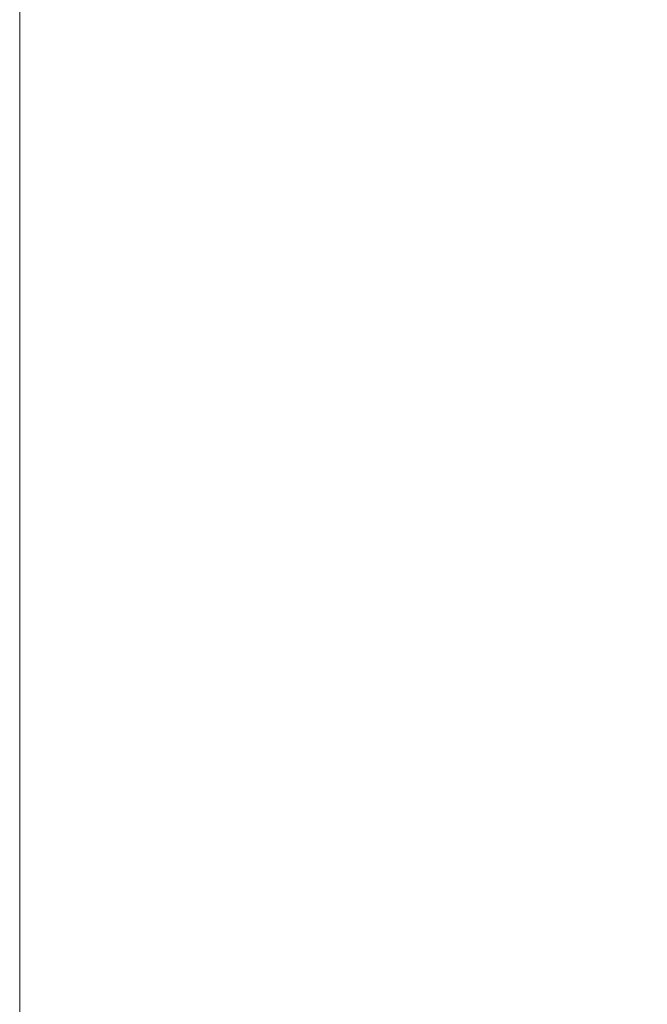
# Model space of a CAD drawing. Units: millimetres. Extents: x 0 to 210, y 0 to 297.
# Drawn here: x 0 to 24, y 63 to 101 of the extents above; entities that cross this region are included whole.
import ezdxf

# ---------------------------------------------------------------- set-up
doc = ezdxf.new("R2010")
doc.units = ezdxf.units.MM
doc.header["$MEASUREMENT"] = 0
doc.layers.add('Layer 1', color=7, linetype='Continuous', lineweight=0)

# ---------------------------------------------------------------- blocks, each defined once
blk = doc.blocks.new('Block_2')
at = {"layer": 'Layer 1'}
blk.add_lwpolyline([(0, 297), (210, 297), (210, 0), (0, 0)], close=True, dxfattribs=at)
blk = doc.blocks.new('Block_3')
at = {"layer": 'Layer 1'}
blk.add_lwpolyline([(0, 297), (210, 297), (210, 0), (0, 0)], close=True, dxfattribs=at)
blk = doc.blocks.new('Block_4')
at = {"layer": 'Layer 1'}
blk.add_lwpolyline([(0, 297), (210, 297), (210, 0), (0, 0)], close=True, dxfattribs=at)
blk = doc.blocks.new('Block_7')
at = {"layer": 'Layer 1'}
blk.add_lwpolyline([(0, 297), (210, 297), (210, 0), (0, 0)], close=True, dxfattribs=at)
blk = doc.blocks.new('Block_8')
at = {"layer": 'Layer 1'}
blk.add_lwpolyline([(0, 297), (210, 297), (210, 0), (0, 0)], close=True, dxfattribs=at)
blk = doc.blocks.new('Block_9')
at = {"layer": 'Layer 1'}
blk.add_lwpolyline([(0, 297), (210, 297), (210, 0), (0, 0)], close=True, dxfattribs=at)
blk = doc.blocks.new('Block_10')
at = {"layer": 'Layer 1'}
blk.add_lwpolyline([(0, 297), (210, 297), (210, 0), (0, 0)], close=True, dxfattribs=at)
blk = doc.blocks.new('Block_11')
at = {"layer": 'Layer 1'}
blk.add_lwpolyline([(0, 297), (210, 297), (210, 0), (0, 0)], close=True, dxfattribs=at)
blk = doc.blocks.new('Block_1')
at = {"layer": 'Layer 1'}
blk.add_lwpolyline([(0, 0), (210, 0), (210, 297), (0, 297)], close=True, dxfattribs=at)
for name in ['Block_2', 'Block_3', 'Block_4', 'Block_7', 'Block_8', 'Block_9', 'Block_10', 'Block_11']:
    blk.add_blockref(name, (0, 0), dxfattribs=at)
blk = doc.blocks.new('Block_0')
at = {"layer": 'Layer 1'}
blk.add_blockref('Block_1', (0, 0), dxfattribs=at)

msp = doc.modelspace()

# ---------------------------------------------------------------- block references
at = {"layer": 'Layer 1'}
msp.add_blockref('Block_0', (0, 0), dxfattribs=at)

doc.saveas('drawing.dxf')
